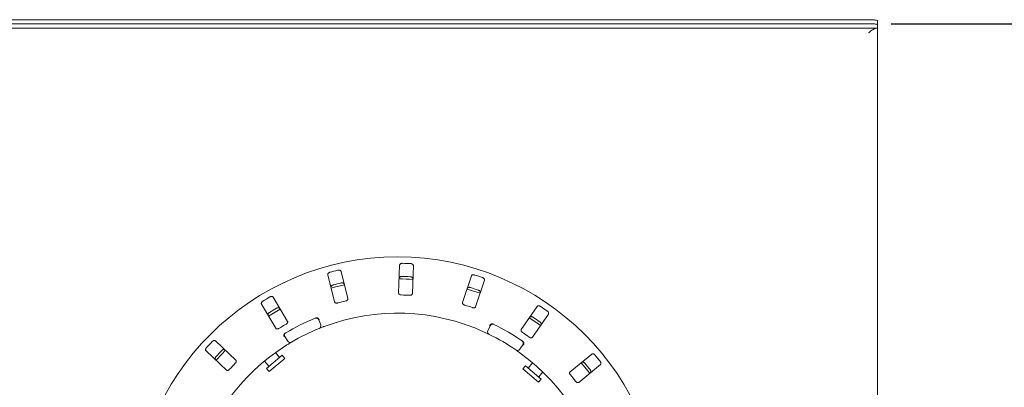
# Model space of a CAD drawing. Units: millimetres. Extents: x 5 to 415, y 5 to 292.
# Drawn here: x 226 to 274, y 170 to 188 of the extents above; entities that cross this region are included whole.
import ezdxf

# ---------------------------------------------------------------- set-up
doc = ezdxf.new("R2010")
doc.units = ezdxf.units.MM
doc.layers.add('BEMAßUNG', color=96, linetype='Continuous')
doc.styles.add('SLDTEXTSTYLE1', font='TXT', dxfattribs={"width": 0.75})
doc.dimstyles.new('SLDDIMSTYLE0', dxfattribs={"dimtxt": 3.5, "dimasz": 3.302, "dimexe": 0, "dimexo": 0.0625, "dimgap": 0.875, "dimtad": 1, "dimlfac": 15, "dimrnd": 1e-09, "dimzin": 12, "dimdsep": 46, "dimtxsty": 'SLDTEXTSTYLE1', "dimsah": 1, "dimcen": 0.09, "dimadec": 0, "dimazin": 3, "dimtfac": 1, "dimtofl": 0, "dimtmove": 0, "dimatfit": 3, "dimfxl": 0, "dimfrac": 2, "dimtolj": 1, "dimtzin": 12, "dimarcsym": 0})

# ---------------------------------------------------------------- blocks, each defined once
blk = doc.blocks.new('_D_14')
at = {"layer": 'BEMAßUNG'}
for p, q in [((268.141, 188.13), (275.668, 188.13)), ((274.668, 188.13), (274.668, 138.121)), ((268.263, 138.121), (275.668, 138.121))]:
    blk.add_line(p, q, dxfattribs=at)
for points in [[(274.668, 188.13), (274.16, 184.828), (275.176, 184.828)], [(274.668, 138.121), (275.176, 141.423), (274.16, 141.423)]]:
    blk.add_solid(points, dxfattribs=at)
at = {"layer": 'BEMAßUNG', "insert": (270.156, 158.869), "char_height": 3.5, "attachment_point": 1, "rotation": 90, "style": 'SLDTEXTSTYLE1'}
blk.add_mtext('750', dxfattribs=at)

msp = doc.modelspace()

# ---------------------------------------------------------------- linework, layer by layer
at = {"color": 7, "linetype": 'Continuous', "lineweight": 15}
for p, q in [((267.14113, 188.32649), (21.14113, 188.32649)), ((267.14113, 188.12953), (21.14113, 188.12953)), ((267.47446, 188.26861), (267.47446, 188.07164)), ((20.8078, 187.92115), (267.47446, 187.92115)), ((267.47446, 187.92773), (267.47446, 188.07164)), ((267.47446, 187.92773), (267.47446, 187.92115)), ((267.47446, 138.33293), (267.47446, 187.92115)), ((244.24307, 176.3914), (244.19544, 175.02768)), ((244.8617, 175.00442), (244.90933, 176.36813)), ((240.74946, 175.92174), (241.08534, 174.59917)), ((241.7315, 174.76328), (241.39561, 176.08584)), ((247.72853, 175.86469), (247.3012, 174.56878)), ((247.93434, 174.36), (248.36166, 175.65591)), ((238.79382, 173.65585), (238.10126, 174.83158)), ((237.52684, 174.49322), (238.2194, 173.31749)), ((250.92736, 174.38368), (250.15447, 173.25912)), ((240.30948, 173.73195), (240.4065, 173.48353)), ((250.70389, 172.88152), (251.47678, 174.00608)), ((248.5337, 173.19973), (248.64781, 173.44077)), ((238.80275, 172.68975), (238.66407, 172.91754)), ((236.2834, 171.77061), (235.2895, 172.70558)), ((250.23241, 172.51357), (250.07818, 172.296)), ((234.83271, 172.21999), (235.82661, 171.28503)), ((238.53125, 172.00689), (237.76521, 171.36411)), ((238.65981, 171.85368), (237.89377, 171.2109)), ((238.40358, 171.89976), (238.20639, 172.13476)), ((238.65981, 171.85368), (238.53125, 172.00689)), ((253.58397, 172.06672), (252.52728, 171.20336)), ((237.67876, 171.72642), (237.89288, 171.47124)), ((237.76521, 171.36411), (237.89377, 171.2109)), ((250.36385, 171.49266), (250.23529, 171.33945)), ((251.00133, 170.69667), (250.23529, 171.33945)), ((251.12989, 170.84988), (250.36385, 171.49266)), ((250.70564, 171.64071), (250.49152, 171.38553)), ((252.94908, 170.6871), (254.00577, 171.55046)), ((251.00222, 170.95701), (251.1994, 171.192)), ((251.00133, 170.69667), (251.12989, 170.84988))]:
    msp.add_line(p, q, dxfattribs=at)
at = {"color": 7, "linetype": 'Continuous', "lineweight": 15, "flags": 128}
for points in [[(267.14113, 188.32649), (267.20616, 188.32538), (267.26869, 188.32208), (267.32632, 188.31673), (267.37683, 188.30954), (267.41829, 188.30076), (267.44909, 188.29076), (267.46806, 188.2799), (267.47446, 188.26861)], [(267.47446, 188.07164), (267.46806, 188.08294), (267.44909, 188.0938), (267.41829, 188.1038), (267.37683, 188.11257), (267.32632, 188.11977), (267.26869, 188.12512), (267.20616, 188.12841), (267.14113, 188.12953)], [(241.56094, 175.4356), (241.08021, 175.31723), (240.9146, 175.27146)], [(248.15167, 175.0187), (247.98955, 175.07595), (247.51817, 175.22759)], [(238.44208, 174.25366), (238.10635, 174.06124), (237.86715, 173.915)], [(251.09707, 173.45294), (250.86855, 173.61557), (250.54703, 173.83097)], [(253.48622, 171.12596), (253.40125, 171.23485), (253.06453, 171.6421), (253.0643, 171.64236)]]:
    msp.add_lwpolyline(points, dxfattribs=at)
at = {"color": 7, "linetype": 'Continuous', "lineweight": 15}
msp.add_circle((244.14113, 163.92115), 12.86667, dxfattribs=at)
for centre, radius, start, end in [((244.14113, 163.92115), 12.55867, 103.337511, 105.162489), ((244.14113, 163.92115), 12.55867, 87.087511, 88.912489), ((244.14113, 163.92115), 11.8, 86.381074, 89.619215), ((244.14113, 163.92115), 11.91965, 87.038588, 88.961412), ((244.14113, 163.92115), 12.55867, 70.837511, 72.662489), ((244.14113, 163.92115), 11.91965, 103.288588, 105.211412), ((244.14113, 163.92115), 11.91965, 70.788588, 72.711412), ((244.14113, 163.92115), 12.55867, 119.587511, 121.412489), ((244.14113, 163.92115), 11.01867, 86.959966, 89.040034), ((244.14113, 163.92115), 11.91965, 119.538588, 121.461412), ((244.14113, 163.92115), 11.01867, 103.209966, 105.290034), ((244.14113, 163.92115), 11.01867, 70.709966, 72.790034), ((244.14113, 163.92115), 12.55867, 54.587511, 56.412489), ((244.14113, 163.92115), 10.66667, 112.058616, 120.608051), ((240.18529, 173.68344), 0.13333, 21.333333, 112.058616), ((244.14113, 163.92115), 10.13333, 65.410789, 110.589211), ((244.14113, 163.92115), 11.91965, 54.538588, 56.461412), ((244.14113, 163.92115), 11.01867, 119.459966, 121.540034), ((244.14113, 163.92115), 10.13333, 112.077455, 120.589211), ((240.28231, 173.43503), 0.13333, 292.077455, 21.333333), ((248.76832, 173.38372), 0.13333, 63.941384, 154.666667), ((244.14113, 163.92115), 10.66667, 55.391949, 63.941384), ((238.77795, 172.98688), 0.13333, 120.608051, 211.333333), ((248.65421, 173.14268), 0.13333, 154.666667, 243.922545), ((244.14113, 163.92115), 10.13333, 55.410789, 63.922545), ((244.14113, 163.92115), 11.01867, 54.459966, 56.540034), ((244.14113, 163.92115), 10.13333, 122.077455, 167.255878), ((244.14113, 163.92115), 12.55867, 135.837511, 137.662489), ((238.91664, 172.75908), 0.13333, 211.333333, 300.589211), ((249.9694, 172.37311), 0.13333, 235.410789, 324.666667), ((250.12364, 172.59068), 0.13333, 324.666667, 55.391949), ((244.14113, 163.92115), 11.8, 135.131261, 138.369773), ((244.14113, 163.92115), 11.91965, 135.788588, 137.711412), ((244.14113, 163.92115), 10.13333, 8.744122, 53.922545), ((244.14113, 163.92115), 12.55867, 38.337511, 40.162489), ((244.14113, 163.92115), 11.01867, 135.709966, 137.790034), ((244.14113, 163.92115), 11.91965, 38.288588, 40.211412), ((244.14113, 163.92115), 11.01867, 38.209966, 40.290034)]:
    msp.add_arc(centre, radius, start, end, dxfattribs=at)
msp.add_open_spline([(267.04113, 187.68782), (267.07724, 187.71839), (267.14946, 187.77954), (267.2578, 187.85667), (267.36613, 187.91063), (267.43835, 187.91764), (267.47446, 187.92115)], degree=3, dxfattribs=at)
for points, knots in [([(241.39561, 176.08584), (241.39192, 176.09479), (241.3837, 176.11476), (241.35258, 176.13583), (241.31048, 176.1468), (241.2731, 176.147), (241.25087, 176.14248), (241.24401, 176.14108)], [0, 0, 0, 0, 0.22532238, 0.50245029, 0.70514731, 0.90899373, 1, 1, 1, 1]), ([(244.37949, 176.47755), (244.37104, 176.47739), (244.34974, 176.47699), (244.31703, 176.46971), (244.28458, 176.4552), (244.25839, 176.43359), (244.24525, 176.41106), (244.24361, 176.39627), (244.24307, 176.3914)], [0, 0, 0, 0, 0.10956587, 0.27615251, 0.45037445, 0.65063055, 0.88493992, 1, 1, 1, 1]), ([(244.90933, 176.36813), (244.90829, 176.37776), (244.90598, 176.39923), (244.882, 176.42817), (244.84465, 176.45048), (244.80883, 176.46114), (244.78622, 176.46301), (244.77924, 176.46359)], [0, 0, 0, 0, 0.22532238, 0.50245029, 0.70514731, 0.90899373, 1, 1, 1, 1]), ([(240.85632, 176.04262), (240.85065, 176.04092), (240.83305, 176.03564), (240.8053, 176.02196), (240.77701, 176.00029), (240.75591, 175.97335), (240.74608, 175.94587), (240.74844, 175.92901), (240.74946, 175.92174)], [0, 0, 0, 0, 0.076866137, 0.238539987, 0.408852589, 0.602252864, 0.828488199, 1, 1, 1, 1]), ([(244.22076, 175.75253), (244.22246, 175.76206), (244.22626, 175.78332), (244.2522, 175.81055), (244.29102, 175.83026), (244.32751, 175.83842), (244.35019, 175.83874), (244.35718, 175.83884)], [0, 0, 0, 0, 0.22527115, 0.5023886, 0.70520335, 0.9091717, 1, 1, 1, 1]), ([(244.75694, 175.82488), (244.76536, 175.82412), (244.78658, 175.82221), (244.8187, 175.81264), (244.85006, 175.79586), (244.87468, 175.77242), (244.88621, 175.74902), (244.88682, 175.73415), (244.88702, 175.72926)], [0, 0, 0, 0, 0.10955266, 0.27610917, 0.45035841, 0.6507292, 0.88520614, 1, 1, 1, 1]), ([(247.88361, 175.90922), (247.87791, 175.91084), (247.86023, 175.91584), (247.82948, 175.91921), (247.79397, 175.91614), (247.76171, 175.90475), (247.73865, 175.88686), (247.73158, 175.87137), (247.72853, 175.86469)], [0, 0, 0, 0, 0.07686614, 0.23853999, 0.40885259, 0.60225286, 0.8284882, 1, 1, 1, 1]), ([(248.36166, 175.65591), (248.36336, 175.66544), (248.36716, 175.6867), (248.35223, 175.72119), (248.32262, 175.75307), (248.29121, 175.77332), (248.27003, 175.78145), (248.26349, 175.78396)], [0, 0, 0, 0, 0.22532238, 0.50245029, 0.70514731, 0.90899373, 1, 1, 1, 1]), ([(240.90681, 175.30214), (240.90578, 175.31177), (240.90348, 175.33325), (240.92076, 175.36665), (240.95252, 175.39643), (240.98527, 175.41448), (241.00696, 175.42113), (241.01364, 175.42318)], [0, 0, 0, 0, 0.22527115, 0.5023886, 0.70520335, 0.9091717, 1, 1, 1, 1]), ([(241.40133, 175.52164), (241.40711, 175.52284), (241.42508, 175.52658), (241.45598, 175.52778), (241.49119, 175.52221), (241.52261, 175.50858), (241.54441, 175.48909), (241.55039, 175.47313), (241.55297, 175.46624)], [0, 0, 0, 0, 0.07660723, 0.23820001, 0.40849189, 0.60193528, 0.82826675, 1, 1, 1, 1]), ([(247.52834, 175.25758), (247.53264, 175.26626), (247.54224, 175.2856), (247.57476, 175.30449), (247.61755, 175.31254), (247.65486, 175.31017), (247.67673, 175.30413), (247.68347, 175.30227)], [0, 0, 0, 0, 0.225271154, 0.502388599, 0.705203349, 0.909171697, 1, 1, 1, 1]), ([(248.06335, 175.177), (248.06887, 175.17491), (248.08603, 175.1684), (248.11273, 175.15281), (248.13944, 175.1292), (248.15862, 175.10082), (248.16653, 175.07267), (248.16299, 175.056), (248.16147, 175.0488)], [0, 0, 0, 0, 0.07660723, 0.23820001, 0.40849189, 0.60193528, 0.82826675, 1, 1, 1, 1]), ([(238.10126, 174.83158), (238.09521, 174.83914), (238.08173, 174.85601), (238.04596, 174.86753), (238.00247, 174.86628), (237.96653, 174.85602), (237.94646, 174.84546), (237.94026, 174.8422)], [0, 0, 0, 0, 0.22532238, 0.50245029, 0.70514731, 0.90899373, 1, 1, 1, 1]), ([(241.62314, 174.64825), (241.62959, 174.64997), (241.64821, 174.65492), (241.6769, 174.66815), (241.70515, 174.68878), (241.72572, 174.7144), (241.73484, 174.74037), (241.73249, 174.75647), (241.7315, 174.76328)], [0, 0, 0, 0, 0.08730733, 0.2521913, 0.42321624, 0.61477114, 0.83715425, 1, 1, 1, 1]), ([(244.19544, 175.02768), (244.19648, 175.01811), (244.19877, 174.99685), (244.22286, 174.96924), (244.26002, 174.94898), (244.29559, 174.93977), (244.31825, 174.93864), (244.32574, 174.93827)], [0, 0, 0, 0, 0.2271985, 0.5045488, 0.70268419, 0.90180797, 1, 1, 1, 1]), ([(244.72549, 174.92431), (244.73392, 174.92417), (244.75518, 174.92382), (244.78792, 174.92974), (244.8202, 174.94273), (244.84599, 174.96268), (244.85937, 174.98441), (244.86109, 174.99918), (244.8617, 175.00442)], [0, 0, 0, 0, 0.11016909, 0.27803135, 0.45127483, 0.64707372, 0.87480061, 1, 1, 1, 1]), ([(237.59561, 174.63918), (237.59064, 174.63596), (237.57522, 174.62596), (237.55241, 174.60506), (237.53131, 174.57635), (237.5186, 174.54458), (237.51684, 174.51544), (237.52383, 174.49992), (237.52684, 174.49322)], [0, 0, 0, 0, 0.07686614, 0.23853999, 0.40885259, 0.60225286, 0.8284882, 1, 1, 1, 1]), ([(238.26463, 174.29153), (238.26984, 174.2943), (238.28605, 174.30291), (238.31538, 174.31271), (238.35075, 174.31722), (238.38472, 174.31292), (238.4111, 174.30031), (238.42131, 174.28666), (238.42571, 174.28077)], [0, 0, 0, 0, 0.07660723, 0.23820001, 0.40849189, 0.60193528, 0.82826675, 1, 1, 1, 1]), ([(241.08534, 174.59917), (241.08901, 174.59027), (241.09717, 174.57051), (241.12802, 174.55074), (241.16936, 174.54168), (241.20609, 174.5428), (241.22816, 174.54805), (241.23545, 174.54979)], [0, 0, 0, 0, 0.2271985, 0.5045488, 0.70268419, 0.90180797, 1, 1, 1, 1]), ([(247.3012, 174.56878), (247.29952, 174.5593), (247.29577, 174.53825), (247.31117, 174.505), (247.34117, 174.47515), (247.37275, 174.45635), (247.39419, 174.44893), (247.40127, 174.44648)], [0, 0, 0, 0, 0.2271985, 0.504548796, 0.702684189, 0.901807974, 1, 1, 1, 1]), ([(247.78115, 174.32121), (247.78751, 174.31919), (247.80588, 174.31336), (247.83718, 174.30911), (247.87208, 174.31133), (247.9032, 174.32189), (247.92485, 174.33889), (247.93152, 174.35373), (247.93434, 174.36)], [0, 0, 0, 0, 0.08730733, 0.2521913, 0.42321624, 0.61477114, 0.83715425, 1, 1, 1, 1]), ([(251.08871, 174.38304), (251.08369, 174.38619), (251.06811, 174.39593), (251.03953, 174.40778), (251.00459, 174.41476), (250.97043, 174.41286), (250.94328, 174.40213), (250.93216, 174.38924), (250.92736, 174.38368)], [0, 0, 0, 0, 0.07686614, 0.23853999, 0.40885259, 0.60225286, 0.8284882, 1, 1, 1, 1]), ([(237.85129, 173.94241), (237.84761, 173.95137), (237.83939, 173.97134), (237.84663, 174.00825), (237.86879, 174.04572), (237.89517, 174.07222), (237.91414, 174.08467), (237.91998, 174.08851)], [0, 0, 0, 0, 0.22527115, 0.5023886, 0.70520335, 0.9091717, 1, 1, 1, 1]), ([(240.16877, 173.82055), (240.17659, 173.82333), (240.19132, 173.82857), (240.2077, 173.83052), (240.21528, 173.83022), (240.21665, 173.83017)], [0, 0, 0, 0, 0.48125572, 0.9062959, 1, 1, 1, 1]), ([(240.21665, 173.83017), (240.22925, 173.82814), (240.25445, 173.82408), (240.29168, 173.8017), (240.31988, 173.77378), (240.33397, 173.75307), (240.33897, 173.74438), (240.33909, 173.74417)], [0, 0, 0, 0, 0.26943891, 0.53876209, 0.81205717, 0.99549136, 1, 1, 1, 1]), ([(250.56528, 173.85685), (250.57184, 173.86397), (250.58647, 173.87986), (250.62298, 173.88889), (250.66631, 173.88465), (250.70147, 173.87194), (250.72077, 173.86001), (250.72672, 173.85634)], [0, 0, 0, 0, 0.225271154, 0.502388599, 0.705203349, 0.909171697, 1, 1, 1, 1]), ([(251.47678, 174.00608), (251.48108, 174.01475), (251.49067, 174.0341), (251.48599, 174.07139), (251.46648, 174.11028), (251.44199, 174.13851), (251.42394, 174.15224), (251.41836, 174.15648)], [0, 0, 0, 0, 0.22532238, 0.50245029, 0.70514731, 0.90899373, 1, 1, 1, 1]), ([(238.2194, 173.31749), (238.22542, 173.30997), (238.23878, 173.29327), (238.27392, 173.28293), (238.31615, 173.2858), (238.3511, 173.29715), (238.37082, 173.30838), (238.37733, 173.31208)], [0, 0, 0, 0, 0.2271985, 0.5045488, 0.70268419, 0.90180797, 1, 1, 1, 1]), ([(238.72198, 173.5151), (238.72769, 173.51855), (238.74419, 173.52851), (238.76803, 173.54924), (238.78937, 173.57695), (238.80195, 173.60731), (238.80344, 173.63479), (238.79668, 173.64959), (238.79382, 173.65585)], [0, 0, 0, 0, 0.08730733, 0.2521913, 0.42321624, 0.61477114, 0.83715425, 1, 1, 1, 1]), ([(240.57759, 173.40722), (240.55947, 173.40038), (240.51377, 173.38313), (240.44479, 173.35637), (240.4072, 173.34144), (240.38882, 173.33414)], [0, 0, 0, 0, 0.25133127, 0.63396558, 1, 1, 1, 1]), ([(248.74727, 173.53227), (248.73456, 173.53113), (248.70917, 173.52884), (248.67048, 173.50913), (248.64038, 173.48325), (248.62486, 173.46356), (248.61927, 173.45523), (248.61913, 173.45503)], [0, 0, 0, 0, 0.269257331, 0.538399413, 0.811683241, 0.995491375, 1, 1, 1, 1]), ([(248.74727, 173.53227), (248.7546, 173.53157), (248.77001, 173.5301), (248.78599, 173.52304), (248.79437, 173.51934)], [0, 0, 0, 0, 0.475957, 1, 1, 1, 1]), ([(250.15447, 173.25912), (250.1502, 173.25049), (250.14072, 173.23133), (250.1462, 173.1951), (250.16664, 173.15805), (250.1917, 173.13117), (250.21021, 173.11804), (250.21632, 173.11371)], [0, 0, 0, 0, 0.2271985, 0.5045488, 0.70268419, 0.90180797, 1, 1, 1, 1]), ([(251.05637, 173.62978), (251.06108, 173.62622), (251.07574, 173.61518), (251.09701, 173.59274), (251.11605, 173.56259), (251.12652, 173.52998), (251.12623, 173.50075), (251.11817, 173.48573), (251.1147, 173.47925)], [0, 0, 0, 0, 0.07660723, 0.23820001, 0.40849189, 0.60193528, 0.82826675, 1, 1, 1, 1]), ([(238.64227, 173.05092), (238.63624, 173.03968), (238.6242, 173.0172), (238.61941, 172.97405), (238.62449, 172.93468), (238.63241, 172.9109), (238.6363, 172.90164), (238.63639, 172.90142)], [0, 0, 0, 0, 0.26925733, 0.53839941, 0.81168324, 0.99549137, 1, 1, 1, 1]), ([(238.64227, 173.05092), (238.64688, 173.05666), (238.65658, 173.06872), (238.67126, 173.0782), (238.67896, 173.08316)], [0, 0, 0, 0, 0.475956998, 1, 1, 1, 1]), ([(248.5956, 173.02292), (248.59445, 173.02348), (248.59156, 173.02489), (248.56327, 173.03871), (248.5097, 173.06453), (248.43842, 173.09834), (248.38459, 173.12315), (248.35771, 173.13554)], [0, 0, 0, 0, 0.14229127, 0.35797863, 0.57279259, 0.78668757, 1, 1, 1, 1]), ([(250.54597, 172.88714), (250.55151, 172.88343), (250.56751, 172.87269), (250.59637, 172.85984), (250.6305, 172.85221), (250.66333, 172.85364), (250.68887, 172.8639), (250.69943, 172.87629), (250.70389, 172.88152)], [0, 0, 0, 0, 0.08730733, 0.2521913, 0.42321624, 0.61477114, 0.83715425, 1, 1, 1, 1]), ([(234.85789, 172.37937), (234.85402, 172.37489), (234.84201, 172.36097), (234.82596, 172.33453), (234.81374, 172.30105), (234.81042, 172.267), (234.81689, 172.23853), (234.82795, 172.22558), (234.83271, 172.21999)], [0, 0, 0, 0, 0.076866137, 0.238539987, 0.408852589, 0.602252864, 0.828488199, 1, 1, 1, 1]), ([(235.2895, 172.70558), (235.28158, 172.71115), (235.26392, 172.72357), (235.22635, 172.72462), (235.18495, 172.71125), (235.15331, 172.69134), (235.137, 172.67558), (235.13196, 172.67072)], [0, 0, 0, 0, 0.225322378, 0.502450289, 0.705147309, 0.908993729, 1, 1, 1, 1]), ([(238.98449, 172.64431), (238.98339, 172.64366), (238.98062, 172.64202), (238.95353, 172.62598), (238.90252, 172.59541), (238.8351, 172.55444), (238.78479, 172.52309), (238.75967, 172.50744)], [0, 0, 0, 0, 0.14229127, 0.35797863, 0.57279259, 0.78668757, 1, 1, 1, 1]), ([(250.22911, 172.67982), (250.23573, 172.67481), (250.24821, 172.66538), (250.25883, 172.65278), (250.26275, 172.64627), (250.26346, 172.6451)], [0, 0, 0, 0, 0.48125572, 0.9062959, 1, 1, 1, 1]), ([(250.26346, 172.6451), (250.26869, 172.63346), (250.27914, 172.61017), (250.2809, 172.56677), (250.27307, 172.52786), (250.26352, 172.50471), (250.259, 172.49576), (250.25889, 172.49555)], [0, 0, 0, 0, 0.26943891, 0.53876209, 0.81205717, 0.99549136, 1, 1, 1, 1]), ([(235.29833, 171.78198), (235.29229, 171.78955), (235.27881, 171.80643), (235.27544, 171.84388), (235.28622, 171.88606), (235.30414, 171.91888), (235.31886, 171.93614), (235.32339, 171.94146)], [0, 0, 0, 0, 0.22527115, 0.5023886, 0.70520335, 0.9091717, 1, 1, 1, 1]), ([(235.59747, 172.23281), (235.6017, 172.23693), (235.61484, 172.24974), (235.64026, 172.26735), (235.67295, 172.28158), (235.70677, 172.28696), (235.73562, 172.28224), (235.74924, 172.27199), (235.75512, 172.26756)], [0, 0, 0, 0, 0.07660723, 0.23820001, 0.40849189, 0.60193528, 0.82826675, 1, 1, 1, 1]), ([(250.10843, 172.11113), (250.09276, 172.12251), (250.05323, 172.1512), (249.99297, 172.19414), (249.95984, 172.21734), (249.94364, 172.22868)], [0, 0, 0, 0, 0.25133127, 0.63396558, 1, 1, 1, 1]), ([(253.7387, 172.02096), (253.73476, 172.02538), (253.72253, 172.03909), (253.6984, 172.05846), (253.66681, 172.07495), (253.63348, 172.08268), (253.60441, 172.07998), (253.59013, 172.07071), (253.58397, 172.06672)], [0, 0, 0, 0, 0.07686614, 0.23853999, 0.40885259, 0.60225286, 0.8284882, 1, 1, 1, 1]), ([(236.25381, 171.61538), (236.25833, 171.62029), (236.27138, 171.63447), (236.28846, 171.66105), (236.3012, 171.69362), (236.30478, 171.72628), (236.29852, 171.75309), (236.28789, 171.7654), (236.2834, 171.77061)], [0, 0, 0, 0, 0.08730733, 0.2521913, 0.42321624, 0.61477114, 0.83715425, 1, 1, 1, 1]), ([(253.08893, 171.66225), (253.09722, 171.66726), (253.11571, 171.67842), (253.15329, 171.67687), (253.1937, 171.66068), (253.2239, 171.63863), (253.23909, 171.62178), (253.24378, 171.61659)], [0, 0, 0, 0, 0.22527115, 0.5023886, 0.70520335, 0.9091717, 1, 1, 1, 1]), ([(254.00577, 171.55046), (254.01233, 171.55758), (254.02695, 171.57347), (254.0329, 171.61058), (254.02505, 171.65338), (254.00944, 171.68733), (253.99594, 171.70557), (253.99178, 171.7112)], [0, 0, 0, 0, 0.22532238, 0.50245029, 0.70514731, 0.90899373, 1, 1, 1, 1]), ([(235.82661, 171.28503), (235.83449, 171.2795), (235.85198, 171.26721), (235.88862, 171.26711), (235.92836, 171.28168), (235.95874, 171.30236), (235.97453, 171.31865), (235.97974, 171.32403)], [0, 0, 0, 0, 0.2271985, 0.5045488, 0.70268419, 0.90180797, 1, 1, 1, 1]), ([(252.52728, 171.20336), (252.52076, 171.19627), (252.50629, 171.18053), (252.50141, 171.14422), (252.51068, 171.10292), (252.52721, 171.0701), (252.5413, 171.05232), (252.54596, 171.04645)], [0, 0, 0, 0, 0.2271985, 0.5045488, 0.70268419, 0.90180797, 1, 1, 1, 1]), ([(253.49686, 171.30683), (253.50039, 171.3021), (253.51137, 171.28739), (253.52551, 171.2599), (253.53535, 171.22563), (253.53628, 171.19139), (253.52783, 171.16341), (253.51589, 171.15124), (253.51073, 171.14599)], [0, 0, 0, 0, 0.07660723, 0.23820001, 0.40849189, 0.60193528, 0.82826675, 1, 1, 1, 1]), ([(252.79904, 170.73669), (252.80332, 170.73157), (252.81568, 170.71679), (252.83979, 170.69638), (252.87042, 170.6795), (252.90234, 170.67168), (252.92973, 170.67439), (252.94333, 170.68332), (252.94908, 170.6871)], [0, 0, 0, 0, 0.087307326, 0.252191298, 0.42321624, 0.614771139, 0.837154254, 1, 1, 1, 1])]:
    msp.add_open_spline(points, degree=3, knots=knots, dxfattribs=at)

# ---------------------------------------------------------------- dimensions: what is measured, and where the dimension line sits
at = {"layer": 'BEMAßUNG'}
dim = msp.add_linear_dim(base=(274.6682, 138.12115), p1=(267.14113, 188.12953), p2=(267.26268, 138.12115), angle=90, text='750', dimstyle='SLDDIMSTYLE0', dxfattribs=at)
dim.commit()
dim.dimension.update_dxf_attribs({"geometry": '_D_14', "text_midpoint": (274.6682, 162.74816), "dimtype": 160})

doc.saveas('drawing.dxf')
